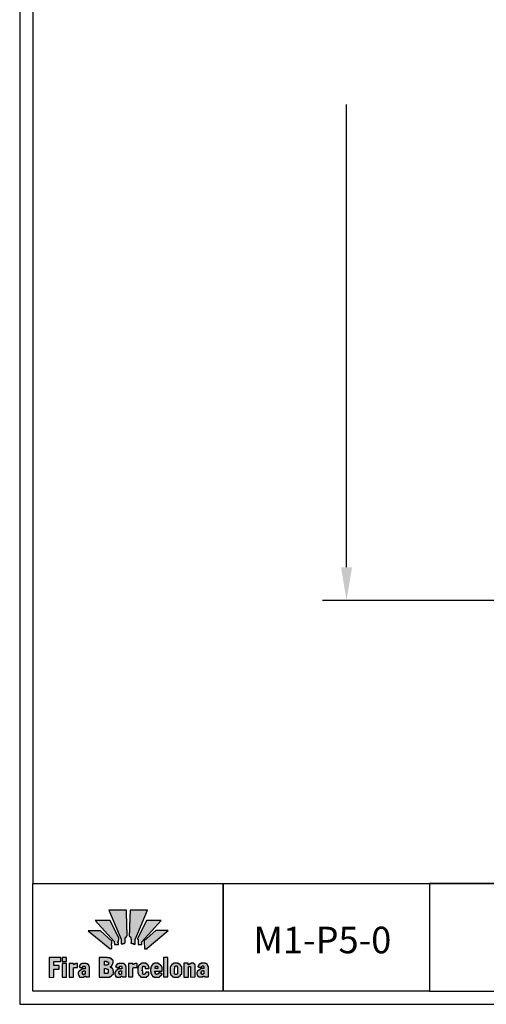
# Model space of a CAD drawing. Extents: x -1156.1 to -1121.1, y -853.7 to -838.3.
# Drawn here: x -1156.1 to -1152.6, y -853.7 to -846.3 of the extents above; entities that cross this region are included whole.
import ezdxf
from ezdxf.enums import TextEntityAlignment as Align

# ---------------------------------------------------------------- set-up
doc = ezdxf.new("R2010")
doc.units = 0
doc.header["$MEASUREMENT"] = 0
doc.layers.get('DEFPOINTS').update_dxf_attribs({"linetype": 'CONTINUOUS'})
doc.layers.add('ACOTACIONES', color=4, linetype='CONTINUOUS')
doc.layers.add('CARATULA', color=8, linetype='CONTINUOUS')
doc.styles.add('SS', font='sanss___.ttf')
doc.dimstyles.get("Standard").update_dxf_attribs({"dimtxt": 0.18, "dimasz": 0.18, "dimexe": 0.18, "dimexo": 0.0625, "dimgap": 0.09, "dimtad": 0, "dimtih": 1, "dimtoh": 1, "dimdec": 4, "dimzin": 0, "dimdsep": 46, "dimtxsty": 'Standard', "dimcen": 0.09, "dimadec": 0, "dimazin": 0, "dimtfac": 1, "dimtdec": 4, "dimtofl": 0, "dimtmove": 0, "dimatfit": 3, "dimfxl": 0, "dimtolj": 1, "dimtzin": 0, "dimarcsym": 0})

# ---------------------------------------------------------------- blocks, each defined once
blk = doc.blocks.new('*D0')
at = {"layer": 'ACOTACIONES', "color": 0, "lineweight": -2}
for p, q in [((-1151.6375, -840.9211), (-1153.8247, -840.9211)), ((-1153.6447, -841.1711), (-1153.6447, -844.6563)), ((-1153.6447, -850.4505), (-1153.6447, -846.9653)), ((-1151.6138, -850.7005), (-1153.8247, -850.7005))]:
    blk.add_line(p, q, dxfattribs=at)
at = {"layer": 'ACOTACIONES', "color": 0}
for points in [[(-1153.6863, -841.1711), (-1153.603, -841.1711), (-1153.6447, -840.9211)], [(-1153.6863, -850.4505), (-1153.603, -850.4505), (-1153.6447, -850.7005)]]:
    blk.add_solid(points, dxfattribs=at)
at = {"layer": 'DEFPOINTS', "color": 0}
for p in [(-1153.6447, -840.9211), (-1151.575, -840.9211), (-1151.5513, -850.7005)]:
    blk.add_point(p, dxfattribs=at)
at = {"layer": 'ACOTACIONES', "insert": (-1153.6447, -845.8108), "char_height": 0.3, "attachment_point": 5, "style": 'SS'}
blk.add_mtext('\\A1;9.78', dxfattribs=at)
blk = doc.blocks.new('Logo')
at = {"layer": 'CARATULA', "true_color": 0x155885}
h = blk.add_hatch(color=146, dxfattribs=at)
h.paths.add_polyline_path([(-2.068, 1.167), (-2.995, 1.165), (-1.333, -0.191), (-1.21, -0.187), (-1.211, 0.083), (-1.245, 0.083), (-1.245, 0.188), (-1.211, 0.188), (-1.211, 0.39)])
h.paths.add_polyline_path([(-1.349, 1.941), (-2.479, 1.939), (-1.033, 0.344), (-1.022, 0.134), (-0.724, 0.13), (-0.724, 0.247), (-0.763, 0.247), (-0.763, 0.325), (-0.724, 0.325), (-0.725, 0.462), (-0.69, 0.462), (-0.691, 0.599)])
h.paths.add_polyline_path([(-0.079, 2.087), (-0.115, 2.087), (-0.116, 2.707), (-1.431, 2.705), (-0.517, 0.528), (-0.516, 0.168), (-0.423, 0.153), (-0.423, 0.197), (-0.365, 0.197), (-0.264, 0.197), (-0.264, 0.247), (-0.206, 0.248), (-0.207, 0.565), (-0.207, 0.651), (-0.149, 0.652), (-0.149, 0.724), (-0.091, 0.724), (-0.091, 0.774), (-0.055, 0.774), (-0.056, 1.229), (-0.078, 1.229)])
h.paths.add_polyline_path([(1.458, 2.71), (0.173, 2.708), (0.173, 2.419), (0.151, 2.419), (0.152, 1.792), (0.124, 1.792), (0.125, 1.042), (0.089, 1.041), (0.089, 0.753), (0.133, 0.753), (0.133, 0.703), (0.19, 0.703), (0.191, 0.645), (0.212, 0.645), (0.212, 0.537), (0.249, 0.537), (0.249, 0.27), (0.213, 0.27), (0.213, 0.227), (0.3, 0.22), (0.3, 0.191), (0.423, 0.191), (0.423, 0.162), (0.545, 0.162), (0.545, 0.501)])
h.paths.add_polyline_path([(2.507, 1.94), (1.387, 1.938), (0.74, 0.595), (0.718, 0.588), (0.718, 0.516), (0.761, 0.509), (0.769, 0.134), (1.037, 0.134), (1.051, 0.322)])
h.paths.add_polyline_path([(3.014, 1.173), (2.104, 1.172), (1.231, 0.391), (1.232, -0.193), (1.442, -0.2), (1.442, -0.142)])
h = blk.add_hatch(color=146, dxfattribs=at)
h.paths.add_polyline_path([(-5.184, -1.449), (-5.575, -1.449), (-5.576, -1.159), (-5.065, -1.158), (-5.065, -0.848), (-5.936, -0.85), (-5.933, -2.349), (-5.584, -2.345), (-5.585, -1.735), (-5.184, -1.734)])
h.paths.add_polyline_path([(-4.619, -0.853), (-4.955, -0.853), (-4.955, -1.16), (-4.619, -1.159)])
h.paths.add_polyline_path([(-4.618, -1.298), (-4.954, -1.298), (-4.952, -2.329), (-4.617, -2.328)])
h.paths.add_polyline_path([(-3.798, -1.302), (-3.948, -1.302), (-3.948, -1.337), (-4.026, -1.337), (-4.026, -1.371), (-4.069, -1.371), (-4.069, -1.39), (-4.107, -1.39), (-4.107, -1.299), (-4.438, -1.3), (-4.436, -2.322), (-4.108, -2.328), (-4.11, -1.642), (-4.072, -1.642), (-4.072, -1.614), (-3.798, -1.614)])
h.paths.add_polyline_path([(-2.894, -1.544), (-2.926, -1.544), (-2.926, -1.447), (-2.96, -1.447), (-2.96, -1.407), (-2.982, -1.407), (-2.982, -1.372), (-3.019, -1.372), (-3.019, -1.354), (-3.051, -1.354), (-3.051, -1.319), (-3.141, -1.32), (-3.141, -1.298), (-3.466, -1.298), (-3.466, -1.336), (-3.547, -1.336), (-3.547, -1.367), (-3.578, -1.367), (-3.578, -1.395), (-3.619, -1.395), (-3.619, -1.464), (-3.659, -1.464), (-3.659, -1.532), (-3.684, -1.532), (-3.684, -1.561), (-3.618, -1.56), (-3.618, -1.601), (-3.472, -1.601), (-3.472, -1.626), (-3.397, -1.625), (-3.397, -1.52), (-3.366, -1.519), (-3.366, -1.501), (-3.247, -1.501), (-3.247, -1.55), (-3.222, -1.55), (-3.222, -1.7), (-3.412, -1.7), (-3.44, -1.703), (-3.44, -1.719), (-3.475, -1.719), (-3.474, -1.747), (-3.537, -1.747), (-3.537, -1.785), (-3.577, -1.785), (-3.577, -1.819), (-3.618, -1.819), (-3.618, -1.844), (-3.662, -1.844), (-3.662, -1.878), (-3.705, -1.878), (-3.705, -1.925), (-3.73, -1.925), (-3.73, -1.969), (-3.755, -1.969), (-3.755, -2.143), (-3.727, -2.143), (-3.726, -2.212), (-3.683, -2.212), (-3.683, -2.296), (-3.614, -2.296), (-3.614, -2.336), (-3.573, -2.336), (-3.327, -2.336), (-3.327, -2.311), (-3.274, -2.311), (-3.274, -2.267), (-3.236, -2.267), (-3.222, -2.267), (-3.18, -2.267), (-3.18, -2.317), (-2.893, -2.316)])
h.paths.add_polyline_path([(-3.236, -2.106), (-3.243, -2.105), (-3.276, -2.105), (-3.314, -2.105), (-3.314, -2.126), (-3.314, -2.154), (-3.372, -2.154), (-3.372, -2.116), (-3.398, -2.116), (-3.399, -2.095), (-3.414, -2.095), (-3.415, -2.042), (-3.448, -2.042), (-3.448, -1.999), (-3.42, -1.999), (-3.42, -1.899), (-3.397, -1.899), (-3.397, -1.876), (-3.341, -1.875), (-3.341, -1.856), (-3.259, -1.856), (-3.259, -1.87), (-3.236, -1.87)], flags=16)
h.paths.add_polyline_path([(-1.113, -1.802), (-1.113, -1.733), (-1.15, -1.733), (-1.15, -1.7), (-1.175, -1.7), (-1.175, -1.66), (-1.211, -1.66), (-1.211, -1.627), (-1.285, -1.627), (-1.285, -1.586), (-1.322, -1.587), (-1.322, -1.53), (-1.265, -1.529), (-1.265, -1.509), (-1.224, -1.509), (-1.224, -1.468), (-1.208, -1.46), (-1.208, -1.428), (-1.179, -1.427), (-1.179, -1.403), (-1.159, -1.403), (-1.159, -1.362), (-1.134, -1.362), (-1.135, -1.313), (-1.135, -1.289), (-1.118, -1.289), (-1.119, -1.053), (-1.155, -1.053), (-1.155, -1), (-1.188, -1), (-1.237, -1), (-1.237, -0.959), (-1.253, -0.959), (-1.253, -0.919), (-1.282, -0.919), (-1.315, -0.919), (-1.315, -0.907), (-1.372, -0.907), (-1.372, -0.874), (-1.563, -0.874), (-1.563, -0.846), (-2.175, -0.847), (-2.172, -2.337), (-1.361, -2.332), (-1.361, -2.291), (-1.296, -2.291), (-1.296, -2.254), (-1.263, -2.254), (-1.263, -2.234), (-1.227, -2.234), (-1.227, -2.193), (-1.19, -2.193), (-1.19, -2.168), (-1.162, -2.168), (-1.162, -2.144), (-1.125, -2.144), (-1.125, -2.099), (-1.101, -2.099), (-1.101, -2.071), (-1.101, -2.03), (-1.101, -1.961), (-1.08, -1.961), (-1.081, -1.843), (-1.113, -1.843)])
h.paths.add_polyline_path([(-1.766, -1.685), (-1.631, -1.685), (-1.631, -1.705), (-1.578, -1.705), (-1.578, -1.705), (-1.562, -1.729), (-1.529, -1.729), (-1.529, -1.766), (-1.493, -1.766), (-1.492, -2.027), (-1.529, -2.027), (-1.529, -2.051), (-1.765, -2.051)], flags=16)
h.paths.add_polyline_path([(-1.774, -1.437), (-1.775, -1.119), (-1.62, -1.119), (-1.62, -1.168), (-1.579, -1.168), (-1.526, -1.168), (-1.526, -1.192), (-1.477, -1.192), (-1.477, -1.245), (-1.477, -1.265), (-1.477, -1.306), (-1.477, -1.375), (-1.514, -1.375), (-1.514, -1.412), (-1.571, -1.412), (-1.571, -1.436)], flags=16)
h.paths.add_polyline_path([(-0.14, -1.539), (-0.171, -1.539), (-0.171, -1.442), (-0.205, -1.442), (-0.205, -1.402), (-0.227, -1.402), (-0.227, -1.368), (-0.265, -1.368), (-0.265, -1.349), (-0.296, -1.349), (-0.296, -1.315), (-0.387, -1.315), (-0.387, -1.293), (-0.711, -1.294), (-0.711, -1.331), (-0.792, -1.331), (-0.792, -1.362), (-0.823, -1.362), (-0.823, -1.39), (-0.864, -1.39), (-0.864, -1.459), (-0.904, -1.459), (-0.904, -1.528), (-0.929, -1.528), (-0.929, -1.556), (-0.864, -1.556), (-0.864, -1.596), (-0.717, -1.596), (-0.717, -1.621), (-0.642, -1.621), (-0.642, -1.515), (-0.611, -1.515), (-0.611, -1.496), (-0.492, -1.496), (-0.492, -1.546), (-0.467, -1.546), (-0.467, -1.695), (-0.657, -1.696), (-0.686, -1.699), (-0.686, -1.714), (-0.72, -1.714), (-0.72, -1.742), (-0.782, -1.742), (-0.782, -1.78), (-0.823, -1.78), (-0.823, -1.814), (-0.863, -1.814), (-0.863, -1.839), (-0.907, -1.839), (-0.907, -1.874), (-0.951, -1.874), (-0.95, -1.92), (-0.975, -1.92), (-0.975, -1.964), (-1, -1.964), (-1, -2.139), (-0.972, -2.139), (-0.972, -2.207), (-0.928, -2.207), (-0.928, -2.291), (-0.859, -2.291), (-0.859, -2.332), (-0.819, -2.332), (-0.572, -2.331), (-0.572, -2.306), (-0.519, -2.306), (-0.519, -2.262), (-0.481, -2.262), (-0.468, -2.262), (-0.426, -2.262), (-0.425, -2.312), (-0.138, -2.312)])
h.paths.add_polyline_path([(-0.482, -1.865), (-0.481, -2.101), (-0.488, -2.1), (-0.522, -2.1), (-0.559, -2.1), (-0.559, -2.121), (-0.559, -2.15), (-0.617, -2.15), (-0.617, -2.111), (-0.644, -2.111), (-0.644, -2.09), (-0.66, -2.09), (-0.66, -2.037), (-0.693, -2.037), (-0.694, -1.994), (-0.665, -1.994), (-0.665, -1.894), (-0.642, -1.894), (-0.642, -1.871), (-0.586, -1.871), (-0.586, -1.851), (-0.505, -1.851), (-0.505, -1.865)], flags=16)
h.paths.add_polyline_path([(0.368, -1.635), (0.406, -1.634), (0.406, -1.606), (0.68, -1.606), (0.68, -1.294), (0.53, -1.295), (0.53, -1.329), (0.452, -1.329), (0.452, -1.363), (0.408, -1.363), (0.408, -1.382), (0.371, -1.382), (0.371, -1.292), (0.04, -1.292), (0.042, -2.314), (0.369, -2.32)])
h.paths.add_polyline_path([(1.111, -1.853), (1.068, -1.853), (1.068, -1.805), (1.1, -1.805), (1.099, -1.573), (1.127, -1.573), (1.127, -1.502), (1.249, -1.501), (1.249, -1.529), (1.304, -1.529), (1.305, -1.679), (1.597, -1.678), (1.597, -1.599), (1.577, -1.599), (1.577, -1.532), (1.577, -1.497), (1.545, -1.497), (1.545, -1.457), (1.514, -1.457), (1.514, -1.418), (1.486, -1.418), (1.486, -1.387), (1.454, -1.387), (1.454, -1.347), (1.43, -1.347), (1.43, -1.324), (1.363, -1.324), (1.363, -1.288), (1.055, -1.289), (1.055, -1.297), (0.98, -1.297), (0.98, -1.332), (0.937, -1.332), (0.937, -1.368), (0.893, -1.368), (0.893, -1.407), (0.846, -1.407), (0.846, -1.463), (0.803, -1.463), (0.803, -1.51), (0.771, -1.51), (0.771, -1.553), (0.771, -1.573), (0.771, -1.605), (0.732, -1.605), (0.732, -1.893), (0.732, -1.976), (0.748, -1.975), (0.748, -2.027), (0.768, -2.027), (0.768, -2.082), (0.78, -2.082), (0.78, -2.125), (0.812, -2.125), (0.812, -2.173), (0.855, -2.173), (0.855, -2.208), (0.887, -2.208), (0.887, -2.263), (0.919, -2.263), (0.919, -2.299), (0.966, -2.299), (0.966, -2.318), (1.025, -2.318), (1.025, -2.334), (1.341, -2.333), (1.361, -2.333), (1.409, -2.333), (1.408, -2.29), (1.452, -2.29), (1.452, -2.25), (1.503, -2.25), (1.503, -2.227), (1.543, -2.227), (1.543, -2.195), (1.558, -2.195), (1.558, -2.159), (1.558, -2.14), (1.558, -2.116), (1.582, -2.116), (1.582, -1.954), (1.337, -1.955), (1.337, -2.042), (1.301, -2.042), (1.301, -2.077), (1.27, -2.077), (1.27, -2.105), (1.25, -2.105), (1.25, -2.132), (1.14, -2.133), (1.14, -2.097), (1.112, -2.097)])
h.paths.add_polyline_path([(2.562, -1.555), (2.54, -1.555), (2.54, -1.516), (2.501, -1.516), (2.501, -1.468), (2.472, -1.468), (2.472, -1.436), (2.44, -1.436), (2.44, -1.404), (2.404, -1.404), (2.404, -1.385), (2.404, -1.343), (2.372, -1.343), (2.314, -1.343), (2.314, -1.298), (2.243, -1.298), (2.243, -1.282), (1.985, -1.282), (1.985, -1.315), (1.924, -1.315), (1.924, -1.353), (1.882, -1.353), (1.847, -1.353), (1.847, -1.382), (1.811, -1.382), (1.811, -1.424), (1.786, -1.424), (1.786, -1.508), (1.75, -1.508), (1.751, -1.579), (1.712, -1.579), (1.712, -1.624), (1.712, -1.704), (1.69, -1.704), (1.69, -1.913), (1.729, -1.913), (1.729, -2.052), (1.751, -2.052), (1.751, -2.132), (1.787, -2.132), (1.787, -2.171), (1.819, -2.171), (1.819, -2.232), (1.855, -2.232), (1.855, -2.289), (1.948, -2.289), (1.948, -2.325), (2.01, -2.325), (2.026, -2.325), (2.345, -2.324), (2.345, -2.298), (2.386, -2.298), (2.386, -2.263), (2.428, -2.263), (2.428, -2.234), (2.464, -2.234), (2.464, -2.205), (2.489, -2.205), (2.489, -2.182), (2.522, -2.182), (2.521, -2.156), (2.538, -2.156), (2.538, -2.131), (2.567, -2.131), (2.566, -2.076), (2.512, -2.076), (2.512, -2.031), (2.386, -2.031), (2.386, -2.015), (2.328, -2.015), (2.328, -2.041), (2.293, -2.041), (2.293, -2.07), (2.27, -2.07), (2.27, -2.115), (2.206, -2.115), (2.206, -2.134), (2.122, -2.135), (2.122, -2.115), (2.061, -2.115), (2.061, -2.083), (2.061, -2.051), (2.06, -1.983), (2.022, -1.984), (2.022, -1.955), (2.022, -1.874), (2.257, -1.877), (2.563, -1.876)])
h.paths.add_polyline_path([(2.044, -1.684), (2.044, -1.646), (2.044, -1.591), (2.076, -1.591), (2.076, -1.514), (2.105, -1.514), (2.105, -1.498), (2.234, -1.497), (2.234, -1.536), (2.234, -1.584), (2.256, -1.584), (2.256, -1.685), (2.057, -1.684)], flags=16)
h.paths.add_polyline_path([(3.009, -0.843), (2.684, -0.843), (2.686, -2.321), (3.012, -2.321)])
h.paths.add_polyline_path([(4.062, -1.584), (4.043, -1.584), (4.043, -1.538), (4.013, -1.538), (4.013, -1.499), (3.989, -1.499), (3.989, -1.445), (3.959, -1.445), (3.959, -1.424), (3.925, -1.424), (3.925, -1.397), (3.925, -1.367), (3.859, -1.367), (3.859, -1.346), (3.826, -1.346), (3.826, -1.31), (3.717, -1.31), (3.717, -1.286), (3.484, -1.286), (3.442, -1.286), (3.442, -1.316), (3.415, -1.316), (3.382, -1.316), (3.382, -1.362), (3.355, -1.362), (3.355, -1.392), (3.318, -1.392), (3.288, -1.392), (3.288, -1.419), (3.249, -1.419), (3.249, -1.461), (3.249, -1.51), (3.213, -1.51), (3.213, -1.543), (3.186, -1.543), (3.186, -1.609), (3.168, -1.609), (3.169, -2.058), (3.211, -2.058), (3.211, -2.137), (3.238, -2.137), (3.238, -2.179), (3.256, -2.179), (3.256, -2.2), (3.293, -2.2), (3.293, -2.236), (3.332, -2.236), (3.332, -2.272), (3.38, -2.272), (3.38, -2.305), (3.447, -2.305), (3.447, -2.335), (3.501, -2.335), (3.67, -2.335), (3.679, -2.329), (3.812, -2.329), (3.812, -2.302), (3.854, -2.302), (3.854, -2.262), (3.879, -2.262), (3.879, -2.226), (3.906, -2.226), (3.945, -2.226), (3.945, -2.196), (3.957, -2.196), (3.957, -2.166), (3.987, -2.166), (3.987, -2.141), (4.005, -2.141), (4.005, -2.102), (4.044, -2.102), (4.044, -2.081), (4.044, -2.042), (4.062, -2.042), (4.062, -1.997), (4.062, -1.982)])
h.paths.add_polyline_path([(3.491, -1.669), (3.527, -1.663), (3.527, -1.509), (3.578, -1.509), (3.578, -1.491), (3.651, -1.491), (3.705, -1.491), (3.705, -1.527), (3.705, -1.578), (3.726, -1.578), (3.727, -2.076), (3.709, -2.076), (3.709, -2.115), (3.679, -2.115), (3.679, -2.133), (3.679, -2.143), (3.564, -2.142), (3.564, -2.115), (3.528, -2.115), (3.528, -2.085), (3.51, -2.085), (3.51, -1.943), (3.492, -1.943)], flags=16)
h.paths.add_polyline_path([(4.546, -1.549), (4.593, -1.549), (4.593, -1.524), (4.716, -1.523), (4.717, -2.322), (5.053, -2.321), (5.052, -1.374), (5.001, -1.374), (5.001, -1.34), (5, -1.323), (4.958, -1.323), (4.958, -1.281), (4.928, -1.281), (4.886, -1.281), (4.839, -1.281), (4.792, -1.281), (4.741, -1.281), (4.741, -1.32), (4.69, -1.32), (4.69, -1.337), (4.643, -1.337), (4.643, -1.379), (4.631, -1.379), (4.584, -1.379), (4.584, -1.409), (4.541, -1.409), (4.541, -1.29), (4.21, -1.291), (4.211, -2.323), (4.547, -2.322)])
h.paths.add_polyline_path([(6.05, -1.528), (6.019, -1.528), (6.019, -1.432), (5.984, -1.432), (5.984, -1.391), (5.963, -1.391), (5.962, -1.357), (5.925, -1.357), (5.925, -1.338), (5.894, -1.338), (5.894, -1.304), (5.803, -1.304), (5.803, -1.282), (5.479, -1.283), (5.479, -1.32), (5.398, -1.321), (5.398, -1.352), (5.366, -1.352), (5.366, -1.38), (5.326, -1.38), (5.326, -1.448), (5.285, -1.449), (5.285, -1.517), (5.261, -1.517), (5.261, -1.545), (5.326, -1.545), (5.326, -1.586), (5.473, -1.585), (5.473, -1.61), (5.548, -1.61), (5.548, -1.504), (5.579, -1.504), (5.579, -1.485), (5.697, -1.485), (5.698, -1.535), (5.722, -1.535), (5.723, -1.685), (5.532, -1.685), (5.504, -1.688), (5.504, -1.704), (5.47, -1.704), (5.47, -1.732), (5.408, -1.732), (5.408, -1.769), (5.367, -1.769), (5.367, -1.804), (5.327, -1.804), (5.327, -1.829), (5.283, -1.829), (5.283, -1.863), (5.239, -1.863), (5.239, -1.91), (5.214, -1.91), (5.214, -1.954), (5.19, -1.954), (5.19, -2.128), (5.218, -2.128), (5.218, -2.197), (5.262, -2.197), (5.262, -2.281), (5.331, -2.281), (5.331, -2.321), (5.371, -2.321), (5.618, -2.321), (5.618, -2.296), (5.671, -2.296), (5.671, -2.252), (5.709, -2.252), (5.722, -2.252), (5.764, -2.252), (5.764, -2.302), (6.052, -2.301)])
h.paths.add_polyline_path([(5.496, -2.026), (5.496, -1.984), (5.525, -1.984), (5.524, -1.883), (5.547, -1.883), (5.547, -1.86), (5.604, -1.86), (5.604, -1.841), (5.685, -1.841), (5.685, -1.855), (5.708, -1.855), (5.709, -2.09), (5.702, -2.089), (5.668, -2.09), (5.631, -2.09), (5.631, -2.111), (5.631, -2.139), (5.573, -2.139), (5.573, -2.1), (5.546, -2.1), (5.546, -2.079), (5.53, -2.079), (5.53, -2.026)], flags=16)
at = {"layer": 'CARATULA', "color": 146, "true_color": 0x155885}
for points in [[(-0.079, 2.087), (-0.115, 2.087), (-0.116, 2.707), (-1.431, 2.705), (-0.517, 0.528), (-0.516, 0.168), (-0.423, 0.153), (-0.423, 0.197), (-0.365, 0.197), (-0.264, 0.197), (-0.264, 0.247), (-0.206, 0.248), (-0.207, 0.565), (-0.207, 0.651), (-0.149, 0.652), (-0.149, 0.724), (-0.091, 0.724), (-0.091, 0.774), (-0.055, 0.774), (-0.056, 1.229), (-0.078, 1.229)], [(1.458, 2.71), (0.173, 2.708), (0.173, 2.419), (0.151, 2.419), (0.152, 1.792), (0.124, 1.792), (0.125, 1.042), (0.089, 1.041), (0.089, 0.753), (0.133, 0.753), (0.133, 0.703), (0.19, 0.703), (0.191, 0.645), (0.212, 0.645), (0.212, 0.537), (0.249, 0.537), (0.249, 0.27), (0.213, 0.27), (0.213, 0.227), (0.3, 0.22), (0.3, 0.191), (0.423, 0.191), (0.423, 0.162), (0.545, 0.162), (0.545, 0.501)], [(-1.349, 1.941), (-2.479, 1.939), (-1.033, 0.344), (-1.022, 0.134), (-0.724, 0.13), (-0.724, 0.247), (-0.763, 0.247), (-0.763, 0.325), (-0.724, 0.325), (-0.725, 0.462), (-0.69, 0.462), (-0.691, 0.599)], [(2.507, 1.94), (1.387, 1.938), (0.74, 0.595), (0.718, 0.588), (0.718, 0.516), (0.761, 0.509), (0.769, 0.134), (1.037, 0.134), (1.051, 0.322)], [(-2.068, 1.167), (-2.995, 1.165), (-1.333, -0.191), (-1.21, -0.187), (-1.211, 0.083), (-1.245, 0.083), (-1.245, 0.188), (-1.211, 0.188), (-1.211, 0.39)], [(3.014, 1.173), (2.104, 1.172), (1.231, 0.391), (1.232, -0.193), (1.442, -0.2), (1.442, -0.142)], [(-5.585, -1.735), (-5.184, -1.734), (-5.184, -1.449), (-5.575, -1.449), (-5.576, -1.159), (-5.065, -1.158), (-5.065, -0.848), (-5.936, -0.85), (-5.933, -2.349), (-5.584, -2.345)], [(-4.619, -0.853), (-4.955, -0.853), (-4.955, -1.16), (-4.619, -1.159)], [(-4.618, -1.298), (-4.954, -1.298), (-4.952, -2.329), (-4.617, -2.328)], [(-4.11, -1.642), (-4.072, -1.642), (-4.072, -1.614), (-3.798, -1.614), (-3.798, -1.302), (-3.948, -1.302), (-3.948, -1.337), (-4.026, -1.337), (-4.026, -1.371), (-4.069, -1.371), (-4.069, -1.39), (-4.107, -1.39), (-4.107, -1.299), (-4.438, -1.3), (-4.436, -2.322), (-4.108, -2.328)], [(-2.894, -1.544), (-2.926, -1.544), (-2.926, -1.447), (-2.96, -1.447), (-2.96, -1.407), (-2.982, -1.407), (-2.982, -1.372), (-3.019, -1.372), (-3.019, -1.354), (-3.051, -1.354), (-3.051, -1.319), (-3.141, -1.32), (-3.141, -1.298), (-3.466, -1.298), (-3.466, -1.336), (-3.547, -1.336), (-3.547, -1.367), (-3.578, -1.367), (-3.578, -1.395), (-3.619, -1.395), (-3.619, -1.464), (-3.659, -1.464), (-3.659, -1.532), (-3.684, -1.532), (-3.684, -1.561), (-3.618, -1.56), (-3.618, -1.601), (-3.472, -1.601), (-3.472, -1.626), (-3.397, -1.625), (-3.397, -1.52), (-3.366, -1.519), (-3.366, -1.501), (-3.247, -1.501), (-3.247, -1.55), (-3.222, -1.55), (-3.222, -1.7), (-3.412, -1.7), (-3.44, -1.703), (-3.44, -1.719), (-3.475, -1.719), (-3.474, -1.747), (-3.537, -1.747), (-3.537, -1.785), (-3.577, -1.785), (-3.577, -1.819), (-3.618, -1.819), (-3.618, -1.844), (-3.662, -1.844), (-3.662, -1.878), (-3.705, -1.878), (-3.705, -1.925), (-3.73, -1.925), (-3.73, -1.969), (-3.755, -1.969), (-3.755, -2.143), (-3.727, -2.143), (-3.726, -2.212), (-3.683, -2.212), (-3.683, -2.296), (-3.614, -2.296), (-3.614, -2.336), (-3.573, -2.336), (-3.327, -2.336), (-3.327, -2.311), (-3.274, -2.311), (-3.274, -2.267), (-3.236, -2.267), (-3.222, -2.267), (-3.18, -2.267), (-3.18, -2.317), (-2.893, -2.316)], [(-1.322, -1.53), (-1.265, -1.529), (-1.265, -1.509), (-1.224, -1.509), (-1.224, -1.468), (-1.208, -1.46), (-1.208, -1.428), (-1.179, -1.427), (-1.179, -1.403), (-1.159, -1.403), (-1.159, -1.362), (-1.134, -1.362), (-1.135, -1.313), (-1.135, -1.289), (-1.118, -1.289), (-1.119, -1.053), (-1.155, -1.053), (-1.155, -1), (-1.188, -1), (-1.237, -1), (-1.237, -0.959), (-1.253, -0.959), (-1.253, -0.919), (-1.282, -0.919), (-1.315, -0.919), (-1.315, -0.907), (-1.372, -0.907), (-1.372, -0.874), (-1.563, -0.874), (-1.563, -0.846), (-2.175, -0.847), (-2.172, -2.337), (-1.361, -2.332), (-1.361, -2.291), (-1.296, -2.291), (-1.296, -2.254), (-1.263, -2.254), (-1.263, -2.234), (-1.227, -2.234), (-1.227, -2.193), (-1.19, -2.193), (-1.19, -2.168), (-1.162, -2.168), (-1.162, -2.144), (-1.125, -2.144), (-1.125, -2.099), (-1.101, -2.099), (-1.101, -2.071), (-1.101, -2.03), (-1.101, -1.961), (-1.08, -1.961), (-1.081, -1.843), (-1.113, -1.843), (-1.113, -1.802), (-1.113, -1.733), (-1.15, -1.733), (-1.15, -1.7), (-1.175, -1.7), (-1.175, -1.66), (-1.211, -1.66), (-1.211, -1.627), (-1.285, -1.627), (-1.285, -1.586), (-1.322, -1.587)], [(-1.774, -1.437), (-1.775, -1.119), (-1.62, -1.119), (-1.62, -1.168), (-1.579, -1.168), (-1.526, -1.168), (-1.526, -1.192), (-1.477, -1.192), (-1.477, -1.245), (-1.477, -1.265), (-1.477, -1.306), (-1.477, -1.375), (-1.514, -1.375), (-1.514, -1.412), (-1.571, -1.412), (-1.571, -1.436)], [(-0.227, -1.368), (-0.265, -1.368), (-0.265, -1.349), (-0.296, -1.349), (-0.296, -1.315), (-0.387, -1.315), (-0.387, -1.293), (-0.711, -1.294), (-0.711, -1.331), (-0.792, -1.331), (-0.792, -1.362), (-0.823, -1.362), (-0.823, -1.39), (-0.864, -1.39), (-0.864, -1.459), (-0.904, -1.459), (-0.904, -1.528), (-0.929, -1.528), (-0.929, -1.556), (-0.864, -1.556), (-0.864, -1.596), (-0.717, -1.596), (-0.717, -1.621), (-0.642, -1.621), (-0.642, -1.515), (-0.611, -1.515), (-0.611, -1.496), (-0.492, -1.496), (-0.492, -1.546), (-0.467, -1.546), (-0.467, -1.695), (-0.657, -1.696), (-0.686, -1.699), (-0.686, -1.714), (-0.72, -1.714), (-0.72, -1.742), (-0.782, -1.742), (-0.782, -1.78), (-0.823, -1.78), (-0.823, -1.814), (-0.863, -1.814), (-0.863, -1.839), (-0.907, -1.839), (-0.907, -1.874), (-0.951, -1.874), (-0.95, -1.92), (-0.975, -1.92), (-0.975, -1.964), (-1, -1.964), (-1, -2.139), (-0.972, -2.139), (-0.972, -2.207), (-0.928, -2.207), (-0.928, -2.291), (-0.859, -2.291), (-0.859, -2.332), (-0.819, -2.332), (-0.572, -2.331), (-0.572, -2.306), (-0.519, -2.306), (-0.519, -2.262), (-0.481, -2.262), (-0.468, -2.262), (-0.426, -2.262), (-0.425, -2.312), (-0.138, -2.312), (-0.14, -1.539), (-0.171, -1.539), (-0.171, -1.442), (-0.205, -1.442), (-0.205, -1.402), (-0.227, -1.402)], [(0.68, -1.294), (0.53, -1.295), (0.53, -1.329), (0.452, -1.329), (0.452, -1.363), (0.408, -1.363), (0.408, -1.382), (0.371, -1.382), (0.371, -1.292), (0.04, -1.292), (0.042, -2.314), (0.369, -2.32), (0.368, -1.635), (0.406, -1.634), (0.406, -1.606), (0.68, -1.606)], [(1.514, -1.418), (1.486, -1.418), (1.486, -1.387), (1.454, -1.387), (1.454, -1.347), (1.43, -1.347), (1.43, -1.324), (1.363, -1.324), (1.363, -1.288), (1.055, -1.289), (1.055, -1.297), (0.98, -1.297), (0.98, -1.332), (0.937, -1.332), (0.937, -1.368), (0.893, -1.368), (0.893, -1.407), (0.846, -1.407), (0.846, -1.463), (0.803, -1.463), (0.803, -1.51), (0.771, -1.51), (0.771, -1.553), (0.771, -1.573), (0.771, -1.605), (0.732, -1.605), (0.732, -1.893), (0.732, -1.976), (0.748, -1.975), (0.748, -2.027), (0.768, -2.027), (0.768, -2.082), (0.78, -2.082), (0.78, -2.125), (0.812, -2.125), (0.812, -2.173), (0.855, -2.173), (0.855, -2.208), (0.887, -2.208), (0.887, -2.263), (0.919, -2.263), (0.919, -2.299), (0.966, -2.299), (0.966, -2.318), (1.025, -2.318), (1.025, -2.334), (1.341, -2.333), (1.361, -2.333), (1.409, -2.333), (1.408, -2.29), (1.452, -2.29), (1.452, -2.25), (1.503, -2.25), (1.503, -2.227), (1.543, -2.227), (1.543, -2.195), (1.558, -2.195), (1.558, -2.159), (1.558, -2.14), (1.558, -2.116), (1.582, -2.116), (1.582, -1.954), (1.337, -1.955), (1.337, -2.042), (1.301, -2.042), (1.301, -2.077), (1.27, -2.077), (1.27, -2.105), (1.25, -2.105), (1.25, -2.132), (1.14, -2.133), (1.14, -2.097), (1.112, -2.097), (1.111, -1.853), (1.068, -1.853), (1.068, -1.805), (1.1, -1.805), (1.099, -1.573), (1.127, -1.573), (1.127, -1.502), (1.249, -1.501), (1.249, -1.529), (1.304, -1.529), (1.305, -1.679), (1.597, -1.678), (1.597, -1.599), (1.577, -1.599), (1.577, -1.532), (1.577, -1.497), (1.545, -1.497), (1.545, -1.457), (1.514, -1.457)], [(2.562, -1.555), (2.54, -1.555), (2.54, -1.516), (2.501, -1.516), (2.501, -1.468), (2.472, -1.468), (2.472, -1.436), (2.44, -1.436), (2.44, -1.404), (2.404, -1.404), (2.404, -1.385), (2.404, -1.343), (2.372, -1.343), (2.314, -1.343), (2.314, -1.298), (2.243, -1.298), (2.243, -1.282), (1.985, -1.282), (1.985, -1.315), (1.924, -1.315), (1.924, -1.353), (1.882, -1.353), (1.847, -1.353), (1.847, -1.382), (1.811, -1.382), (1.811, -1.424), (1.786, -1.424), (1.786, -1.508), (1.75, -1.508), (1.751, -1.579), (1.712, -1.579), (1.712, -1.624), (1.712, -1.704), (1.69, -1.704), (1.69, -1.913), (1.729, -1.913), (1.729, -2.052), (1.751, -2.052), (1.751, -2.132), (1.787, -2.132), (1.787, -2.171), (1.819, -2.171), (1.819, -2.232), (1.855, -2.232), (1.855, -2.289), (1.948, -2.289), (1.948, -2.325), (2.01, -2.325), (2.026, -2.325), (2.345, -2.324), (2.345, -2.298), (2.386, -2.298), (2.386, -2.263), (2.428, -2.263), (2.428, -2.234), (2.464, -2.234), (2.464, -2.205), (2.489, -2.205), (2.489, -2.182), (2.522, -2.182), (2.521, -2.156), (2.538, -2.156), (2.538, -2.131), (2.567, -2.131), (2.566, -2.076), (2.512, -2.076), (2.512, -2.031), (2.386, -2.031), (2.386, -2.015), (2.328, -2.015), (2.328, -2.041), (2.293, -2.041), (2.293, -2.07), (2.27, -2.07), (2.27, -2.115), (2.206, -2.115), (2.206, -2.134), (2.122, -2.135), (2.122, -2.115), (2.061, -2.115), (2.061, -2.083), (2.061, -2.051), (2.06, -1.983), (2.022, -1.984), (2.022, -1.955), (2.022, -1.874), (2.257, -1.877), (2.563, -1.876)], [(3.009, -0.843), (2.684, -0.843), (2.686, -2.321), (3.012, -2.321)], [(4.062, -1.584), (4.043, -1.584), (4.043, -1.538), (4.013, -1.538), (4.013, -1.499), (3.989, -1.499), (3.989, -1.445), (3.959, -1.445), (3.959, -1.424), (3.925, -1.424), (3.925, -1.397), (3.925, -1.367), (3.859, -1.367), (3.859, -1.346), (3.826, -1.346), (3.826, -1.31), (3.717, -1.31), (3.717, -1.286), (3.484, -1.286), (3.442, -1.286), (3.442, -1.316), (3.415, -1.316), (3.382, -1.316), (3.382, -1.362), (3.355, -1.362), (3.355, -1.392), (3.318, -1.392), (3.288, -1.392), (3.288, -1.419), (3.249, -1.419), (3.249, -1.461), (3.249, -1.51), (3.213, -1.51), (3.213, -1.543), (3.186, -1.543), (3.186, -1.609), (3.168, -1.609), (3.169, -2.058), (3.211, -2.058), (3.211, -2.137), (3.238, -2.137), (3.238, -2.179), (3.256, -2.179), (3.256, -2.2), (3.293, -2.2), (3.293, -2.236), (3.332, -2.236), (3.332, -2.272), (3.38, -2.272), (3.38, -2.305), (3.447, -2.305), (3.447, -2.335), (3.501, -2.335), (3.67, -2.335), (3.679, -2.329), (3.812, -2.329), (3.812, -2.302), (3.854, -2.302), (3.854, -2.262), (3.879, -2.262), (3.879, -2.226), (3.906, -2.226), (3.945, -2.226), (3.945, -2.196), (3.957, -2.196), (3.957, -2.166), (3.987, -2.166), (3.987, -2.141), (4.005, -2.141), (4.005, -2.102), (4.044, -2.102), (4.044, -2.081), (4.044, -2.042), (4.062, -2.042), (4.062, -1.997), (4.062, -1.982)], [(4.546, -1.549), (4.593, -1.549), (4.593, -1.524), (4.716, -1.523), (4.717, -2.322), (5.053, -2.321), (5.052, -1.374), (5.001, -1.374), (5.001, -1.34), (5, -1.323), (4.958, -1.323), (4.958, -1.281), (4.928, -1.281), (4.886, -1.281), (4.839, -1.281), (4.792, -1.281), (4.741, -1.281), (4.741, -1.32), (4.69, -1.32), (4.69, -1.337), (4.643, -1.337), (4.643, -1.379), (4.631, -1.379), (4.584, -1.379), (4.584, -1.409), (4.541, -1.409), (4.541, -1.29), (4.21, -1.291), (4.211, -2.323), (4.547, -2.322)], [(6.05, -1.528), (6.019, -1.528), (6.019, -1.432), (5.984, -1.432), (5.984, -1.391), (5.963, -1.391), (5.962, -1.357), (5.925, -1.357), (5.925, -1.338), (5.894, -1.338), (5.894, -1.304), (5.803, -1.304), (5.803, -1.282), (5.479, -1.283), (5.479, -1.32), (5.398, -1.321), (5.398, -1.352), (5.366, -1.352), (5.366, -1.38), (5.326, -1.38), (5.326, -1.448), (5.285, -1.449), (5.285, -1.517), (5.261, -1.517), (5.261, -1.545), (5.326, -1.545), (5.326, -1.586), (5.473, -1.585), (5.473, -1.61), (5.548, -1.61), (5.548, -1.504), (5.579, -1.504), (5.579, -1.485), (5.697, -1.485), (5.698, -1.535), (5.722, -1.535), (5.723, -1.685), (5.532, -1.685), (5.504, -1.688), (5.504, -1.704), (5.47, -1.704), (5.47, -1.732), (5.408, -1.732), (5.408, -1.769), (5.367, -1.769), (5.367, -1.804), (5.327, -1.804), (5.327, -1.829), (5.283, -1.829), (5.283, -1.863), (5.239, -1.863), (5.239, -1.91), (5.214, -1.91), (5.214, -1.954), (5.19, -1.954), (5.19, -2.128), (5.218, -2.128), (5.218, -2.197), (5.262, -2.197), (5.262, -2.281), (5.331, -2.281), (5.331, -2.321), (5.371, -2.321), (5.618, -2.321), (5.618, -2.296), (5.671, -2.296), (5.671, -2.252), (5.709, -2.252), (5.722, -2.252), (5.764, -2.252), (5.764, -2.302), (6.052, -2.301)], [(-3.448, -2.042), (-3.448, -1.999), (-3.42, -1.999), (-3.42, -1.899), (-3.397, -1.899), (-3.397, -1.876), (-3.341, -1.875), (-3.341, -1.856), (-3.259, -1.856), (-3.259, -1.87), (-3.236, -1.87), (-3.236, -2.106), (-3.243, -2.105), (-3.276, -2.105), (-3.314, -2.105), (-3.314, -2.126), (-3.314, -2.154), (-3.372, -2.154), (-3.372, -2.116), (-3.398, -2.116), (-3.399, -2.095), (-3.414, -2.095), (-3.415, -2.042)], [(-1.766, -1.685), (-1.631, -1.685), (-1.631, -1.705), (-1.578, -1.705), (-1.578, -1.705), (-1.562, -1.729), (-1.529, -1.729), (-1.529, -1.766), (-1.493, -1.766), (-1.492, -2.027), (-1.529, -2.027), (-1.529, -2.051), (-1.765, -2.051)], [(-0.505, -1.851), (-0.505, -1.865), (-0.482, -1.865), (-0.481, -2.101), (-0.488, -2.1), (-0.522, -2.1), (-0.559, -2.1), (-0.559, -2.121), (-0.559, -2.15), (-0.617, -2.15), (-0.617, -2.111), (-0.644, -2.111), (-0.644, -2.09), (-0.66, -2.09), (-0.66, -2.037), (-0.693, -2.037), (-0.694, -1.994), (-0.665, -1.994), (-0.665, -1.894), (-0.642, -1.894), (-0.642, -1.871), (-0.586, -1.871), (-0.586, -1.851)], [(2.044, -1.646), (2.044, -1.591), (2.076, -1.591), (2.076, -1.514), (2.105, -1.514), (2.105, -1.498), (2.234, -1.497), (2.234, -1.536), (2.234, -1.584), (2.256, -1.584), (2.256, -1.685), (2.057, -1.684), (2.044, -1.684)], [(3.491, -1.669), (3.527, -1.663), (3.527, -1.509), (3.578, -1.509), (3.578, -1.491), (3.651, -1.491), (3.705, -1.491), (3.705, -1.527), (3.705, -1.578), (3.726, -1.578), (3.727, -2.076), (3.709, -2.076), (3.709, -2.115), (3.679, -2.115), (3.679, -2.133), (3.679, -2.143), (3.564, -2.142), (3.564, -2.115), (3.528, -2.115), (3.528, -2.085), (3.51, -2.085), (3.51, -1.943), (3.492, -1.943)], [(5.709, -2.09), (5.702, -2.089), (5.668, -2.09), (5.631, -2.09), (5.631, -2.111), (5.631, -2.139), (5.573, -2.139), (5.573, -2.1), (5.546, -2.1), (5.546, -2.079), (5.53, -2.079), (5.53, -2.026), (5.496, -2.026), (5.496, -1.984), (5.525, -1.984), (5.524, -1.883), (5.547, -1.883), (5.547, -1.86), (5.604, -1.86), (5.604, -1.841), (5.685, -1.841), (5.685, -1.855), (5.708, -1.855)]]:
    blk.add_lwpolyline(points, close=True, dxfattribs=at)

msp = doc.modelspace()

# ---------------------------------------------------------------- linework, layer by layer
at = {"layer": 'CARATULA', "color": 3}
msp.add_lwpolyline([(-1156.1055, -853.7426), (-1121.0756, -853.7426), (-1121.0756, -838.2822), (-1156.1055, -838.2822)], close=True, dxfattribs=at)
at = {"layer": 'CARATULA'}
for points in [[(-1156.0055, -852.8326), (-1121.1756, -852.8326), (-1121.1756, -838.3822), (-1156.0055, -838.3822)], [(-1156.0055, -852.8326), (-1154.5741, -852.8326), (-1154.5741, -853.6426), (-1156.0055, -853.6426)], [(-1154.5741, -852.8326), (-1153.0195, -852.8326), (-1153.0195, -853.6426), (-1154.5741, -853.6426)], [(-1153.0195, -853.6426), (-1125.11, -853.6426), (-1125.11, -852.8326), (-1153.0195, -852.8326)]]:
    msp.add_lwpolyline(points, close=True, dxfattribs=at)

# ---------------------------------------------------------------- block references
at = {"layer": 'CARATULA', "xscale": 0.09999999999990905, "yscale": 0.1000000000000227, "zscale": 0.1}
msp.add_blockref('Logo', (-1155.2902, -853.3048), dxfattribs=at)

# ---------------------------------------------------------------- texts
at = {"layer": 'CARATULA', "style": 'SS'}
msp.add_text('M1-P5-0', height=0.2, dxfattribs=at).set_placement((-1153.8264, -853.3583), align=Align.CENTER)

# ---------------------------------------------------------------- dimensions: what is measured, and where the dimension line sits
at = {"layer": 'ACOTACIONES'}
dim = msp.add_linear_dim(base=(-1153.6447, -840.9211), p1=(-1151.5513, -850.7005), p2=(-1151.575, -840.9211), angle=90, dimstyle='Standard', override={"dimtxt": 0.3, "dimasz": 0.25, "dimgap": 1, "dimdec": 2, "dimtxsty": 'SS', "dimsah": 1, "dimclrt": 256}, dxfattribs=at)
dim.commit()
dim.dimension.update_dxf_attribs({"geometry": '*D0', "text_midpoint": (-1153.6447, -845.8108)})

doc.saveas('drawing.dxf')
